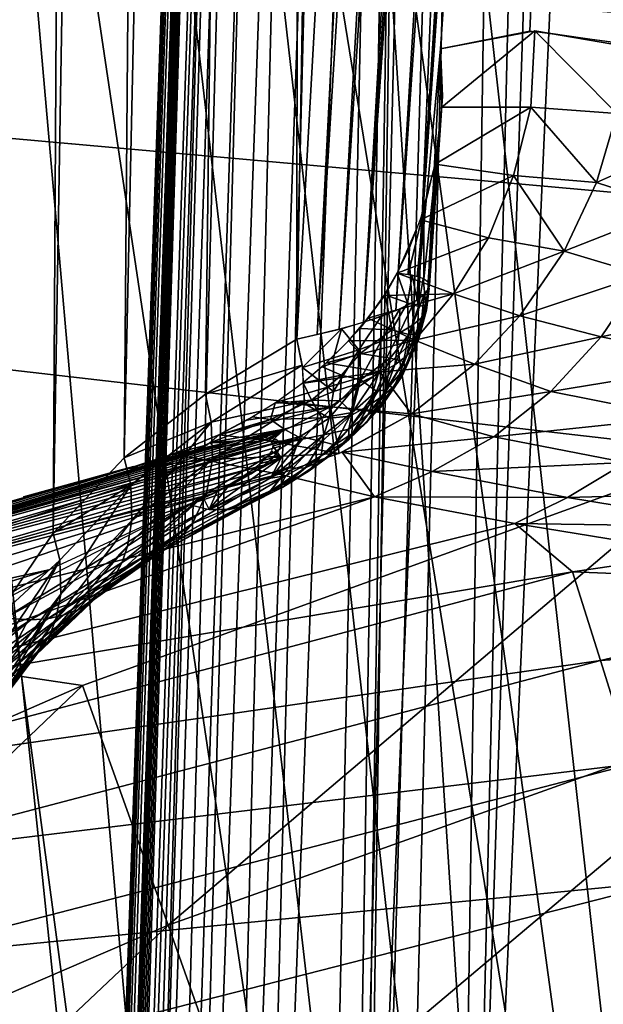
# Model space of a CAD drawing. Extents: x -183 to 182, y -530 to 0.
# Drawn here: x -54 to -46, y -140 to -127 of the extents above; entities that cross this region are included whole.
import ezdxf

# ---------------------------------------------------------------- set-up
doc = ezdxf.new("R2010")
doc.units = 0
doc.layers.get('0').update_dxf_attribs({"linetype": 'CONTINUOUS'})

msp = doc.modelspace()

# ---------------------------------------------------------------- linework, layer by layer
for points in [[(-51.022, -156.645, 51.807), (-71.995, 0.07, 19.45), (-64.765, 0.078, 15.123)], [(-54.918, -157.079, 53.641), (-71.995, 0.07, 19.45), (-51.022, -156.645, 51.807)], [(-47.046, -156.238, 50.097), (-64.765, 0.078, 15.123), (-57.217, 0.085, 11.386)], [(-51.022, -156.645, 51.807), (-64.765, 0.078, 15.123), (-47.046, -156.238, 50.097)], [(-38.846, -155.506, 47.069), (-57.217, 0.085, 11.386), (-49.401, 0.09, 8.261)], [(-42.986, -155.858, 48.516), (-57.217, 0.085, 11.386), (-38.846, -155.506, 47.069)], [(-47.046, -156.238, 50.097), (-57.217, 0.085, 11.386), (-42.986, -155.858, 48.516)], [(-34.669, -155.187, 45.774), (-49.401, 0.09, 8.261), (-41.385, 0.095, 5.738)], [(-38.846, -155.506, 47.069), (-49.401, 0.09, 8.261), (-34.669, -155.187, 45.774)], [(-55.881, -140.271, 292.019), (-53.696, -25.029, 293.284), (-55.75, -139.327, 291.717)], [(-55.881, -140.271, 292.019), (-54.267, -25.032, 295.452), (-53.696, -25.029, 293.284)], [(-55.75, -139.327, 291.717), (-53.696, -25.029, 293.284), (-55.392, -137.577, 290.918)], [(-55.392, -137.577, 290.918), (-53.696, -25.029, 293.284), (-54.893, -136.006, 289.909)], [(-54.893, -136.006, 289.909), (-52.819, -25.025, 291.146), (-54.251, -134.644, 288.771)], [(-54.893, -136.006, 289.909), (-53.696, -25.029, 293.284), (-52.819, -25.025, 291.146)], [(-54.251, -134.644, 288.771), (-52.819, -25.025, 291.146), (-53.454, -133.469, 287.554)], [(-53.454, -133.469, 287.554), (-51.636, -25.021, 289.099), (-52.518, -132.477, 286.327)], [(-53.454, -133.469, 287.554), (-52.819, -25.025, 291.146), (-51.636, -25.021, 289.099)], [(-52.518, -132.477, 286.327), (-50.165, -25.018, 287.208), (-51.448, -131.637, 285.13)], [(-52.518, -132.477, 286.327), (-51.636, -25.021, 289.099), (-50.165, -25.018, 287.208)], [(-51.448, -131.637, 285.13), (-50.165, -25.018, 287.208), (-50.242, -130.912, 283.983)], [(-50.242, -130.912, 283.983), (-48.441, -25.015, 285.528), (-47.266, -77.968, 283.188)], [(-50.242, -130.912, 283.983), (-50.165, -25.018, 287.208), (-48.441, -25.015, 285.528)], [(-53.581, -170.922, 146.247), (-49.959, -67.409, 146.187), (-53.577, -171.048, 145.771)], [(-53.578, -170.717, 146.744), (-49.959, -67.409, 146.187), (-53.581, -170.922, 146.247)], [(-53.558, -170.239, 147.572), (-49.959, -67.409, 146.187), (-53.578, -170.717, 146.744)], [(-53.577, -171.048, 145.771), (-49.959, -67.409, 146.187), (-53.566, -171.096, 145.314)], [(-53.566, -171.096, 145.314), (-49.959, -67.409, 146.187), (-53.559, -171.09, 145.094)], [(-53.559, -171.09, 145.094), (-49.959, -67.409, 146.187), (-53.55, -171.065, 144.878)], [(-53.515, -169.547, 148.515), (-49.959, -67.409, 146.187), (-53.558, -170.239, 147.572)], [(-53.55, -171.065, 144.878), (-49.959, -67.409, 146.187), (-53.492, -170.076, 144.338)], [(-53.211, -166.498, 151.853), (-49.959, -67.409, 146.187), (-53.515, -169.547, 148.515)], [(-53.492, -170.076, 144.338), (-49.959, -67.409, 146.187), (-53.424, -169.151, 143.68)], [(-53.424, -169.151, 143.68), (-49.959, -67.409, 146.187), (-53.34, -168.288, 142.902)], [(-53.34, -168.288, 142.902), (-49.959, -67.409, 146.187), (-53.237, -167.487, 142.007)], [(-53.237, -167.487, 142.007), (-49.959, -67.409, 146.187), (-53.213, -167.568, 141.717)], [(-53.213, -167.568, 141.717), (-49.959, -67.409, 146.187), (-53.185, -167.616, 141.424)], [(-53.211, -166.498, 151.853), (-49.865, -67.416, 150.393), (-49.959, -67.409, 146.187)], [(-52.603, -162.883, 155.675), (-49.865, -67.416, 150.393), (-53.211, -166.498, 151.853)], [(-53.185, -167.616, 141.424), (-49.959, -67.409, 146.187), (-53.155, -167.633, 141.13)], [(-53.155, -167.633, 141.13), (-49.959, -67.409, 146.187), (-53.121, -167.618, 140.833)], [(-53.121, -167.618, 140.833), (-49.959, -67.409, 146.187), (-53.087, -167.577, 140.557)], [(-53.087, -167.577, 140.557), (-49.959, -67.409, 146.187), (-53.051, -167.509, 140.276)], [(-53.051, -167.509, 140.276), (-49.705, -67.401, 141.987), (-52.968, -167.291, 139.699)], [(-53.051, -167.509, 140.276), (-49.959, -67.409, 146.187), (-49.705, -67.401, 141.987)], [(-52.968, -167.291, 139.699), (-49.705, -67.401, 141.987), (-52.866, -166.941, 139.066)], [(-52.866, -166.941, 139.066), (-49.705, -67.401, 141.987), (-52.731, -166.417, 138.308)], [(-52.731, -166.417, 138.308), (-49.705, -67.401, 141.987), (-52.335, -164.852, 136.424)], [(-52.603, -162.883, 155.675), (-49.424, -67.423, 154.577), (-49.865, -67.416, 150.393)], [(-51.946, -160.282, 158.626), (-49.424, -67.423, 154.577), (-52.603, -162.883, 155.675)], [(-52.335, -164.852, 136.424), (-49.105, -67.394, 137.823), (-51.46, -161.904, 133.112)], [(-52.335, -164.852, 136.424), (-49.705, -67.401, 141.987), (-49.105, -67.394, 137.823)], [(-51.946, -160.282, 158.626), (-48.638, -67.431, 158.709), (-49.424, -67.423, 154.577)], [(-50.947, -157.563, 162.146), (-48.638, -67.431, 158.709), (-51.946, -160.282, 158.626)], [(-51.46, -161.904, 133.112), (-48.162, -67.387, 133.725), (-50.072, -158.654, 129.011)], [(-51.46, -161.904, 133.112), (-49.105, -67.394, 137.823), (-48.162, -67.387, 133.725)], [(-50.947, -157.563, 162.146), (-47.513, -67.438, 162.76), (-48.638, -67.431, 158.709)], [(-49.651, -155.133, 165.783), (-47.513, -67.438, 162.76), (-50.947, -157.563, 162.146)], [(-50.072, -158.654, 129.011), (-48.162, -67.387, 133.725), (-49.686, -157.938, 128.025)], [(-49.686, -157.938, 128.025), (-48.162, -67.387, 133.725), (-49.545, -157.758, 127.672)], [(-49.651, -155.133, 165.783), (-46.058, -67.445, 166.702), (-47.513, -67.438, 162.76)], [(-48.086, -153.032, 169.368), (-46.058, -67.445, 166.702), (-49.651, -155.133, 165.783)], [(-49.545, -157.758, 127.672), (-48.162, -67.387, 133.725), (-49.484, -157.651, 127.522)], [(-49.484, -157.651, 127.522), (-46.885, -67.38, 129.721), (-49.069, -156.905, 126.556)], [(-49.484, -157.651, 127.522), (-48.162, -67.387, 133.725), (-46.885, -67.38, 129.721)], [(-49.069, -156.905, 126.556), (-46.885, -67.38, 129.721), (-48.217, -155.318, 124.729)], [(-48.217, -155.318, 124.729), (-45.281, -67.373, 125.839), (-46.192, -151.881, 120.981)], [(-48.217, -155.318, 124.729), (-46.885, -67.38, 129.721), (-45.281, -67.373, 125.839)], [(-48.086, -153.032, 169.368), (-44.282, -67.452, 170.506), (-46.058, -67.445, 166.702)], [(-46.118, -151.062, 173.104), (-44.282, -67.452, 170.506), (-48.086, -153.032, 169.368)], [(-47.266, -77.968, 283.188), (-49.974, -130.853, 283.729), (-50.242, -130.912, 283.983)], [(-47.266, -77.968, 283.188), (-46.926, -81.349, 282.822), (-49.974, -130.853, 283.729)], [(-48.664, -130.4, 281.453), (-45.057, -78.368, 279.809), (-48.352, -127.088, 280.942)], [(-45.383, -81.626, 280.357), (-45.057, -78.368, 279.809), (-48.664, -130.4, 281.453)], [(-45.057, -78.368, 279.809), (-47.175, -126.852, 274.18), (-48.352, -127.088, 280.942)], [(-45.057, -78.368, 279.809), (-46.025, -127.009, 267.411), (-47.175, -126.852, 274.18)], [(-46.926, -81.349, 282.822), (-46.536, -81.215, 282.451), (-49.684, -130.782, 283.407)], [(-49.684, -130.782, 283.407), (-46.536, -81.215, 282.451), (-49.367, -130.692, 282.99)], [(-46.22, -81.171, 282.083), (-45.936, -81.113, 281.679), (-49.367, -130.692, 282.99)], [(-49.367, -130.692, 282.99), (-45.936, -81.113, 281.679), (-48.941, -130.54, 282.229)], [(-46.536, -81.215, 282.451), (-46.22, -81.171, 282.083), (-49.367, -130.692, 282.99)], [(-45.936, -81.113, 281.679), (-45.626, -81.653, 281.05), (-48.941, -130.54, 282.229)], [(-49.974, -130.853, 283.729), (-46.926, -81.349, 282.822), (-49.684, -130.782, 283.407)], [(-48.941, -130.54, 282.229), (-45.626, -81.653, 281.05), (-48.664, -130.4, 281.453)], [(-45.626, -81.653, 281.05), (-45.383, -81.626, 280.357), (-48.664, -130.4, 281.453)], [(-39.711, -164.506, 62.991), (-47.654, -83.346, 43.974), (-49.763, -83.54, 44.961)], [(-44.849, -83.344, 42.822), (-47.654, -83.346, 43.974), (-35.893, -164.133, 61.618)], [(-47.654, -83.346, 43.974), (-39.711, -164.506, 62.991), (-35.893, -164.133, 61.618)], [(-43.425, -164.909, 64.473), (-52.522, -83.544, 46.271), (-54.544, -83.753, 47.356)], [(-49.763, -83.54, 44.961), (-52.522, -83.544, 46.271), (-39.711, -164.506, 62.991)], [(-52.522, -83.544, 46.271), (-43.425, -164.909, 64.473), (-39.711, -164.506, 62.991)], [(-56.546, -83.977, 48.493), (-43.425, -164.909, 64.473), (-54.544, -83.753, 47.356)], [(-50.704, -165.818, 67.815), (-59.213, -83.986, 50.021), (-61.147, -84.227, 51.264)], [(-56.546, -83.977, 48.493), (-59.213, -83.986, 50.021), (-47.096, -165.347, 66.085)], [(-59.213, -83.986, 50.021), (-50.704, -165.818, 67.815), (-47.096, -165.347, 66.085)], [(-43.425, -164.909, 64.473), (-56.546, -83.977, 48.493), (-47.096, -165.347, 66.085)], [(-61.147, -84.227, 51.264), (-63.744, -84.237, 52.944), (-50.704, -165.818, 67.815)], [(-63.744, -84.237, 52.944), (-54.269, -166.323, 69.673), (-50.704, -165.818, 67.815)], [(-53.066, -135.477, 319.491), (-173.946, -117.508, 318.96), (-61.265, -139.065, 319.597)], [(-44.598, -132.401, 319.4), (-173.946, -117.508, 318.96), (-53.066, -135.477, 319.491)], [(-35.961, -129.883, 319.326), (-173.946, -117.508, 318.96), (-44.598, -132.401, 319.4)], [(-27.244, -127.941, 319.268), (-173.946, -117.508, 318.96), (-35.961, -129.883, 319.326)], [(-18.384, -126.554, 319.227), (-173.946, -117.508, 318.96), (-27.244, -127.941, 319.268)], [(-47.108, -126.85, 273.792), (-48.334, -127.853, 280.241), (-48.352, -127.088, 280.942)], [(-47.108, -126.85, 273.792), (-47.161, -127.853, 273.277), (-48.334, -127.853, 280.241)], [(-47.161, -127.853, 273.277), (-47.108, -126.85, 273.792), (-46.028, -127.94, 266.722)], [(-45.901, -127.056, 266.695), (-47.108, -126.85, 273.792), (-46.025, -127.009, 267.411)], [(-46.028, -127.94, 266.722), (-47.108, -126.85, 273.792), (-45.901, -127.056, 266.695)], [(-48.664, -130.4, 281.453), (-48.352, -127.088, 280.942), (-48.519, -130.278, 280.668)], [(-48.519, -130.278, 280.668), (-48.352, -127.088, 280.942), (-48.326, -127.711, 280.373)], [(-48.519, -130.278, 280.668), (-48.326, -127.711, 280.373), (-48.495, -130.202, 280.088)], [(-48.495, -130.202, 280.088), (-48.326, -127.711, 280.373), (-48.395, -128.479, 279.655)], [(-47.161, -127.853, 273.277), (-47.39, -128.756, 272.953), (-48.42, -128.604, 279.535)], [(-48.334, -127.853, 280.241), (-47.161, -127.853, 273.277), (-48.42, -128.604, 279.535)], [(-47.39, -128.756, 272.953), (-47.161, -127.853, 273.277), (-46.296, -128.849, 266.726)], [(-46.296, -128.849, 266.726), (-47.161, -127.853, 273.277), (-46.028, -127.94, 266.722)], [(-46.028, -127.94, 266.722), (-44.99, -128.267, 262.501), (-46.296, -128.849, 266.726)], [(-46.296, -128.849, 266.726), (-44.99, -128.267, 262.501), (-45.266, -129.182, 262.478)], [(-48.57, -130.116, 279.286), (-48.395, -128.479, 279.655), (-48.569, -129.207, 278.956)], [(-48.515, -130.157, 279.694), (-48.395, -128.479, 279.655), (-48.57, -130.116, 279.286)], [(-48.495, -130.202, 280.088), (-48.395, -128.479, 279.655), (-48.515, -130.157, 279.694)], [(-48.42, -128.604, 279.535), (-47.39, -128.756, 272.953), (-48.615, -129.34, 278.827)], [(-47.39, -128.756, 272.953), (-47.72, -129.575, 272.557), (-48.615, -129.34, 278.827)], [(-47.72, -129.575, 272.557), (-47.39, -128.756, 272.953), (-46.721, -129.751, 266.702)], [(-46.721, -129.751, 266.702), (-47.39, -128.756, 272.953), (-46.296, -128.849, 266.726)], [(-46.296, -128.849, 266.726), (-45.266, -129.182, 262.478), (-46.721, -129.751, 266.702)], [(-48.775, -130.06, 278.503), (-48.569, -129.207, 278.956), (-48.759, -129.706, 278.467)], [(-48.657, -130.084, 278.888), (-48.569, -129.207, 278.956), (-48.775, -130.06, 278.503)], [(-48.57, -130.116, 279.286), (-48.569, -129.207, 278.956), (-48.657, -130.084, 278.888)], [(-46.721, -129.751, 266.702), (-45.266, -129.182, 262.478), (-45.682, -130.066, 262.409)], [(-48.615, -129.34, 278.827), (-47.72, -129.575, 272.557), (-48.922, -130.043, 278.133)], [(-47.72, -129.575, 272.557), (-48.179, -130.313, 272.302), (-48.922, -130.043, 278.133)], [(-48.179, -130.313, 272.302), (-47.72, -129.575, 272.557), (-46.721, -129.751, 266.702)], [(-48.775, -130.06, 278.503), (-48.759, -129.706, 278.467), (-48.922, -130.043, 278.133)], [(-48.179, -130.313, 272.302), (-46.721, -129.751, 266.702), (-47.305, -130.603, 266.648)], [(-46.721, -129.751, 266.702), (-45.682, -130.066, 262.409), (-47.305, -130.603, 266.648)], [(-48.179, -130.313, 272.302), (-49.094, -130.335, 277.872), (-48.922, -130.043, 278.133)], [(-48.784, -130.433, 278.65), (-48.922, -130.043, 278.133), (-49.081, -130.33, 277.874)], [(-48.784, -130.433, 278.65), (-48.726, -130.068, 278.649), (-48.922, -130.043, 278.133)], [(-48.641, -130.481, 279.21), (-48.726, -130.068, 278.649), (-48.784, -130.433, 278.65)], [(-48.641, -130.481, 279.21), (-48.581, -130.111, 279.223), (-48.726, -130.068, 278.649)], [(-48.581, -130.111, 279.223), (-48.641, -130.481, 279.21), (-48.542, -130.462, 279.813)], [(-48.581, -130.111, 279.223), (-48.542, -130.462, 279.813), (-48.506, -130.17, 279.813)], [(-47.305, -130.603, 266.648), (-45.682, -130.066, 262.409), (-46.232, -130.883, 262.296)], [(-44.035, -130.409, 258.033), (-46.232, -130.883, 262.296), (-45.682, -130.066, 262.409)], [(-48.501, -130.241, 280.398), (-48.595, -130.626, 280.948), (-48.564, -130.324, 280.974)], [(-48.501, -130.241, 280.398), (-48.535, -130.532, 280.381), (-48.595, -130.626, 280.948)], [(-48.506, -130.17, 279.813), (-48.542, -130.462, 279.813), (-48.535, -130.532, 280.381)], [(-48.506, -130.17, 279.813), (-48.535, -130.532, 280.381), (-48.501, -130.241, 280.398)], [(-49.081, -130.33, 277.874), (-49.415, -130.771, 277.573), (-48.993, -130.791, 278.399)], [(-49.081, -130.33, 277.874), (-49.308, -130.635, 277.657), (-49.415, -130.771, 277.573)], [(-48.179, -130.313, 272.302), (-49.308, -130.635, 277.657), (-49.094, -130.335, 277.872)], [(-48.179, -130.313, 272.302), (-48.691, -130.926, 272.062), (-49.308, -130.635, 277.657)], [(-49.081, -130.33, 277.874), (-48.993, -130.791, 278.399), (-48.784, -130.433, 278.65)], [(-48.564, -130.324, 280.974), (-48.718, -130.727, 281.499), (-48.692, -130.415, 281.538)], [(-48.564, -130.324, 280.974), (-48.595, -130.626, 280.948), (-48.718, -130.727, 281.499)], [(-48.691, -130.926, 272.062), (-48.179, -130.313, 272.302), (-47.305, -130.603, 266.648)], [(-48.886, -130.514, 282.09), (-49.135, -130.943, 282.532), (-49.134, -130.613, 282.604)], [(-48.886, -130.514, 282.09), (-48.897, -130.832, 282.026), (-49.135, -130.943, 282.532)], [(-48.77, -130.849, 279.164), (-48.784, -130.433, 278.65), (-48.993, -130.791, 278.399)], [(-48.692, -130.415, 281.538), (-48.897, -130.832, 282.026), (-48.886, -130.514, 282.09)], [(-48.692, -130.415, 281.538), (-48.718, -130.727, 281.499), (-48.897, -130.832, 282.026)], [(-48.784, -130.433, 278.65), (-48.77, -130.849, 279.164), (-48.641, -130.481, 279.21)], [(-48.656, -130.841, 279.735), (-48.641, -130.481, 279.21), (-48.77, -130.849, 279.164)], [(-48.688, -131.021, 280.797), (-48.535, -130.532, 280.381), (-48.641, -130.919, 280.26)], [(-48.535, -130.532, 280.381), (-48.688, -131.021, 280.797), (-48.595, -130.626, 280.948)], [(-48.641, -130.481, 279.21), (-48.656, -130.841, 279.735), (-48.542, -130.462, 279.813)], [(-48.641, -130.919, 280.26), (-48.542, -130.462, 279.813), (-48.656, -130.841, 279.735)], [(-48.542, -130.462, 279.813), (-48.641, -130.919, 280.26), (-48.535, -130.532, 280.381)], [(-46.232, -130.883, 262.296), (-44.035, -130.409, 258.033), (-44.561, -131.221, 257.867)], [(-49.134, -130.613, 282.604), (-49.427, -131.052, 283.012), (-49.655, -130.776, 283.386)], [(-48.691, -130.926, 272.062), (-49.564, -130.936, 277.486), (-49.308, -130.635, 277.657)], [(-49.134, -130.613, 282.604), (-49.135, -130.943, 282.532), (-49.427, -131.052, 283.012)], [(-48.793, -131.131, 281.324), (-48.595, -130.626, 280.948), (-48.688, -131.021, 280.797)], [(-48.595, -130.626, 280.948), (-48.793, -131.131, 281.324), (-48.718, -130.727, 281.499)], [(-48.691, -130.926, 272.062), (-47.305, -130.603, 266.648), (-47.902, -131.243, 266.579)], [(-46.232, -130.883, 262.296), (-47.902, -131.243, 266.579), (-47.305, -130.603, 266.648)], [(-49.655, -130.776, 283.386), (-50.168, -131.286, 283.866), (-50.242, -130.912, 283.983)], [(-49.655, -130.776, 283.386), (-49.76, -131.159, 283.444), (-50.168, -131.286, 283.866)], [(-49.655, -130.776, 283.386), (-49.427, -131.052, 283.012), (-49.76, -131.159, 283.444)], [(-49.415, -130.771, 277.573), (-49.564, -130.936, 277.486), (-49.408, -131.1, 277.899)], [(-49.415, -130.771, 277.573), (-49.408, -131.1, 277.899), (-48.993, -130.791, 278.399)], [(-49.012, -131.164, 278.878), (-48.993, -130.791, 278.399), (-49.408, -131.1, 277.899)], [(-48.993, -130.791, 278.399), (-49.012, -131.164, 278.878), (-48.77, -130.849, 279.164)], [(-48.954, -131.25, 281.831), (-48.718, -130.727, 281.499), (-48.793, -131.131, 281.324)], [(-48.718, -130.727, 281.499), (-48.954, -131.25, 281.831), (-48.897, -130.832, 282.026)], [(-50.172, -131.255, 283.878), (-51.448, -131.637, 285.13), (-50.242, -130.912, 283.983)], [(-49.17, -131.373, 282.322), (-48.897, -130.832, 282.026), (-48.954, -131.25, 281.831)], [(-48.897, -130.832, 282.026), (-49.17, -131.373, 282.322), (-49.135, -130.943, 282.532)], [(-48.838, -131.208, 279.661), (-48.77, -130.849, 279.164), (-49.012, -131.164, 278.878)], [(-48.858, -131.399, 280.639), (-48.641, -130.919, 280.26), (-48.818, -131.288, 280.14)], [(-48.641, -130.919, 280.26), (-48.858, -131.399, 280.639), (-48.688, -131.021, 280.797)], [(-48.77, -130.849, 279.164), (-48.838, -131.208, 279.661), (-48.656, -130.841, 279.735)], [(-48.818, -131.288, 280.14), (-48.656, -130.841, 279.735), (-48.838, -131.208, 279.661)], [(-48.656, -130.841, 279.735), (-48.818, -131.288, 280.14), (-48.641, -130.919, 280.26)], [(-46.897, -131.603, 262.14), (-47.902, -131.243, 266.579), (-46.232, -130.883, 262.296)], [(-44.561, -131.221, 257.867), (-46.897, -131.603, 262.14), (-46.232, -130.883, 262.296)], [(-49.408, -131.1, 277.899), (-49.564, -130.936, 277.486), (-49.91, -131.277, 277.342)], [(-48.691, -130.926, 272.062), (-49.149, -131.345, 271.937), (-49.855, -131.225, 277.362)], [(-48.691, -130.926, 272.062), (-49.855, -131.225, 277.362), (-49.564, -130.936, 277.486)], [(-49.761, -131.6, 283.248), (-49.427, -131.052, 283.012), (-49.441, -131.499, 282.794)], [(-49.427, -131.052, 283.012), (-49.761, -131.6, 283.248), (-49.76, -131.159, 283.444)], [(-49.441, -131.499, 282.794), (-49.135, -130.943, 282.532), (-49.17, -131.373, 282.322)], [(-49.135, -130.943, 282.532), (-49.441, -131.499, 282.794), (-49.427, -131.052, 283.012)], [(-49.149, -131.345, 271.937), (-48.691, -130.926, 272.062), (-47.902, -131.243, 266.579)], [(-48.952, -131.521, 281.129), (-48.688, -131.021, 280.797), (-48.858, -131.399, 280.639)], [(-48.688, -131.021, 280.797), (-48.952, -131.521, 281.129), (-48.793, -131.131, 281.324)], [(-50.168, -131.286, 283.866), (-49.76, -131.159, 283.444), (-49.761, -131.6, 283.248)], [(-49.408, -131.1, 277.899), (-49.91, -131.277, 277.342), (-49.656, -131.385, 277.871)], [(-49.656, -131.385, 277.871), (-49.406, -131.449, 278.454), (-49.408, -131.1, 277.899)], [(-49.408, -131.1, 277.899), (-49.406, -131.449, 278.454), (-49.012, -131.164, 278.878)], [(-49.193, -131.597, 279.353), (-49.012, -131.164, 278.878), (-49.406, -131.449, 278.454)], [(-49.066, -131.58, 279.786), (-49.012, -131.164, 278.878), (-49.193, -131.597, 279.353)], [(-49.097, -131.651, 281.604), (-48.793, -131.131, 281.324), (-48.952, -131.521, 281.129)], [(-48.793, -131.131, 281.324), (-49.097, -131.651, 281.604), (-48.954, -131.25, 281.831)], [(-49.012, -131.164, 278.878), (-49.066, -131.58, 279.786), (-48.838, -131.208, 279.661)], [(-50.172, -131.255, 283.878), (-51.374, -132.005, 284.998), (-51.448, -131.637, 285.13)], [(-50.141, -131.734, 283.658), (-51.374, -132.005, 284.998), (-50.172, -131.255, 283.878)], [(-49.855, -131.225, 277.362), (-49.149, -131.345, 271.937), (-50.178, -131.498, 277.283)], [(-50.168, -131.286, 283.866), (-49.761, -131.6, 283.248), (-50.143, -131.762, 283.642)], [(-49.656, -131.385, 277.871), (-49.91, -131.277, 277.342), (-50.159, -131.488, 277.284)], [(-49.294, -131.788, 282.067), (-48.954, -131.25, 281.831), (-49.097, -131.651, 281.604)], [(-48.954, -131.25, 281.831), (-49.294, -131.788, 282.067), (-49.17, -131.373, 282.322)], [(-48.731, -131.895, 266.471), (-49.149, -131.345, 271.937), (-47.902, -131.243, 266.579)], [(-49.138, -131.808, 280.705), (-48.818, -131.288, 280.14), (-49.066, -131.58, 279.786)], [(-48.818, -131.288, 280.14), (-49.138, -131.808, 280.705), (-48.858, -131.399, 280.639)], [(-48.838, -131.208, 279.661), (-49.066, -131.58, 279.786), (-48.818, -131.288, 280.14)], [(-46.897, -131.603, 262.14), (-48.731, -131.895, 266.471), (-47.902, -131.243, 266.579)], [(-46.897, -131.603, 262.14), (-44.561, -131.221, 257.867), (-45.195, -131.939, 257.646)], [(-49.149, -131.345, 271.937), (-49.799, -131.805, 271.884), (-50.524, -131.748, 277.248)], [(-50.178, -131.498, 277.283), (-49.149, -131.345, 271.937), (-50.524, -131.748, 277.248)], [(-50.159, -131.488, 277.284), (-50.052, -131.717, 277.847), (-49.656, -131.385, 277.871)], [(-49.676, -131.725, 278.529), (-49.656, -131.385, 277.871), (-50.052, -131.717, 277.847)], [(-49.799, -131.805, 271.884), (-49.149, -131.345, 271.937), (-48.731, -131.895, 266.471)], [(-49.656, -131.385, 277.871), (-49.676, -131.725, 278.529), (-49.406, -131.449, 278.454)], [(-49.544, -131.928, 282.516), (-49.17, -131.373, 282.322), (-49.294, -131.788, 282.067)], [(-49.17, -131.373, 282.322), (-49.544, -131.928, 282.516), (-49.441, -131.499, 282.794)], [(-48.858, -131.399, 280.639), (-49.138, -131.808, 280.705), (-48.952, -131.521, 281.129)], [(-50.159, -131.488, 277.284), (-50.529, -131.755, 277.246), (-50.052, -131.717, 277.847)], [(-49.817, -131.954, 283.022), (-49.441, -131.499, 282.794), (-49.544, -131.928, 282.516)], [(-49.441, -131.499, 282.794), (-49.817, -131.954, 283.022), (-49.761, -131.6, 283.248)], [(-49.516, -131.878, 279.33), (-49.406, -131.449, 278.454), (-49.676, -131.725, 278.529)], [(-49.406, -131.449, 278.454), (-49.516, -131.878, 279.33), (-49.193, -131.597, 279.353)], [(-49.326, -132.01, 281.355), (-48.952, -131.521, 281.129), (-49.138, -131.808, 280.705)], [(-48.952, -131.521, 281.129), (-49.326, -132.01, 281.355), (-49.097, -131.651, 281.604)], [(-51.448, -131.637, 285.13), (-51.374, -132.005, 284.998), (-52.518, -132.477, 286.327)], [(-50.143, -131.762, 283.642), (-49.761, -131.6, 283.248), (-49.817, -131.954, 283.022)], [(-49.56, -132.097, 280.057), (-49.193, -131.597, 279.353), (-49.516, -131.878, 279.33)], [(-49.193, -131.597, 279.353), (-49.56, -132.097, 280.057), (-49.305, -131.907, 280.152)], [(-49.509, -132.156, 281.78), (-49.097, -131.651, 281.604), (-49.326, -132.01, 281.355)], [(-49.097, -131.651, 281.604), (-49.509, -132.156, 281.78), (-49.294, -131.788, 282.067)], [(-49.066, -131.58, 279.786), (-49.305, -131.907, 280.152), (-49.138, -131.808, 280.705)], [(-49.305, -131.907, 280.152), (-49.066, -131.58, 279.786), (-49.193, -131.597, 279.353)], [(-47.65, -132.199, 261.949), (-48.731, -131.895, 266.471), (-46.897, -131.603, 262.14)], [(-45.195, -131.939, 257.646), (-47.65, -132.199, 261.949), (-46.897, -131.603, 262.14)], [(-50.141, -131.734, 283.658), (-51.356, -132.491, 284.749), (-51.374, -132.005, 284.998)], [(-50.198, -132.197, 283.349), (-51.356, -132.491, 284.749), (-50.141, -131.734, 283.658)], [(-49.799, -131.805, 271.884), (-50.664, -132.242, 271.878), (-51.272, -132.173, 277.29)], [(-50.901, -131.98, 277.253), (-49.799, -131.805, 271.884), (-51.272, -132.173, 277.29)], [(-50.524, -131.748, 277.248), (-49.799, -131.805, 271.884), (-50.901, -131.98, 277.253)], [(-50.529, -131.755, 277.246), (-50.826, -131.938, 277.247), (-50.592, -131.971, 277.658)], [(-50.664, -132.242, 271.878), (-49.799, -131.805, 271.884), (-49.686, -132.419, 266.334)], [(-50.052, -131.717, 277.847), (-50.592, -131.971, 277.658), (-49.913, -131.949, 278.728)], [(-50.529, -131.755, 277.246), (-50.592, -131.971, 277.658), (-50.052, -131.717, 277.847)], [(-50.143, -131.762, 283.642), (-49.817, -131.954, 283.022), (-50.198, -132.195, 283.349)], [(-50.052, -131.717, 277.847), (-49.913, -131.949, 278.728), (-49.676, -131.725, 278.529)], [(-49.676, -131.725, 278.529), (-49.913, -131.949, 278.728), (-49.516, -131.878, 279.33)], [(-49.686, -132.419, 266.334), (-49.799, -131.805, 271.884), (-48.731, -131.895, 266.471)], [(-49.741, -132.307, 282.191), (-49.294, -131.788, 282.067), (-49.509, -132.156, 281.78)], [(-49.294, -131.788, 282.067), (-49.741, -132.307, 282.191), (-49.544, -131.928, 282.516)], [(-49.138, -131.808, 280.705), (-49.562, -132.238, 280.918), (-49.326, -132.01, 281.355)], [(-49.562, -132.238, 280.918), (-49.138, -131.808, 280.705), (-49.305, -131.907, 280.152)], [(-50.592, -131.971, 277.658), (-50.826, -131.938, 277.247), (-51.272, -132.173, 277.29)], [(-50.592, -131.971, 277.658), (-50.409, -132.1, 278.47), (-49.913, -131.949, 278.728)], [(-50.167, -132.232, 279.381), (-49.913, -131.949, 278.728), (-50.409, -132.1, 278.47)], [(-50.198, -132.195, 283.349), (-49.817, -131.954, 283.022), (-49.915, -132.263, 282.769)], [(-49.89, -132.171, 279.562), (-49.913, -131.949, 278.728), (-50.167, -132.232, 279.381)], [(-49.915, -132.263, 282.769), (-49.544, -131.928, 282.516), (-49.741, -132.307, 282.191)], [(-49.544, -131.928, 282.516), (-49.915, -132.263, 282.769), (-49.817, -131.954, 283.022)], [(-49.89, -132.171, 279.562), (-49.516, -131.878, 279.33), (-49.913, -131.949, 278.728)], [(-49.516, -131.878, 279.33), (-49.89, -132.171, 279.562), (-49.56, -132.097, 280.057)], [(-47.65, -132.199, 261.949), (-49.645, -132.402, 266.34), (-48.731, -131.895, 266.471)], [(-49.562, -132.238, 280.918), (-49.305, -131.907, 280.152), (-49.56, -132.097, 280.057)], [(-47.65, -132.199, 261.949), (-45.195, -131.939, 257.646), (-45.911, -132.536, 257.379)], [(-52.518, -132.477, 286.327), (-51.374, -132.005, 284.998), (-52.43, -132.838, 286.154)], [(-51.374, -132.005, 284.998), (-52.418, -133.302, 285.895), (-52.43, -132.838, 286.154)], [(-52.418, -133.302, 285.895), (-51.374, -132.005, 284.998), (-51.356, -132.491, 284.749)], [(-50.592, -131.971, 277.658), (-51.272, -132.173, 277.29), (-51.39, -132.278, 277.539)], [(-50.409, -132.1, 278.47), (-50.592, -131.971, 277.658), (-51.39, -132.278, 277.539)], [(-49.834, -132.466, 281.754), (-49.326, -132.01, 281.355), (-49.562, -132.238, 280.918)], [(-49.326, -132.01, 281.355), (-49.834, -132.466, 281.754), (-49.509, -132.156, 281.78)], [(-50.706, -132.212, 278.569), (-58.557, -134.495, 281.981), (-50.597, -132.216, 278.758)], [(-50.843, -132.222, 278.395), (-58.557, -134.495, 281.981), (-50.706, -132.212, 278.569)], [(-50.597, -132.216, 278.758), (-58.557, -134.495, 281.981), (-50.517, -132.235, 278.962)], [(-51.005, -132.245, 278.239), (-58.557, -134.495, 281.981), (-50.843, -132.222, 278.395)], [(-51.272, -132.173, 277.29), (-50.664, -132.242, 271.878), (-51.881, -132.43, 277.416)], [(-51.881, -132.43, 277.416), (-51.426, -132.304, 277.613), (-51.272, -132.173, 277.29)], [(-50.198, -132.197, 283.349), (-51.432, -132.948, 284.413), (-51.356, -132.491, 284.749)], [(-50.348, -132.601, 282.965), (-51.432, -132.948, 284.413), (-50.198, -132.197, 283.349)], [(-51.39, -132.278, 277.539), (-51.028, -132.25, 278.272), (-50.409, -132.1, 278.47)], [(-50.409, -132.1, 278.47), (-51.028, -132.25, 278.272), (-50.933, -132.236, 278.366)], [(-50.409, -132.1, 278.47), (-50.933, -132.236, 278.366), (-50.848, -132.227, 278.467)], [(-50.409, -132.1, 278.47), (-50.848, -132.227, 278.467), (-50.773, -132.224, 278.575)], [(-50.409, -132.1, 278.47), (-50.773, -132.224, 278.575), (-50.707, -132.226, 278.691)], [(-50.409, -132.1, 278.47), (-50.707, -132.226, 278.691), (-50.654, -132.234, 278.812)], [(-50.409, -132.1, 278.47), (-50.654, -132.234, 278.812), (-50.612, -132.248, 278.938)], [(-50.409, -132.1, 278.47), (-50.612, -132.248, 278.938), (-50.582, -132.267, 279.069)], [(-50.59, -132.744, 280.769), (-49.89, -132.171, 279.562), (-50.167, -132.232, 279.381)], [(-49.89, -132.171, 279.562), (-50.59, -132.744, 280.769), (-50.389, -132.712, 280.898)], [(-50.409, -132.1, 278.47), (-50.582, -132.267, 279.069), (-50.167, -132.232, 279.381)], [(-49.89, -132.171, 279.562), (-50.389, -132.712, 280.898), (-49.924, -132.451, 280.687)], [(-49.915, -132.263, 282.769), (-50.354, -132.613, 282.951), (-50.198, -132.195, 283.349)], [(-49.924, -132.451, 280.687), (-49.56, -132.097, 280.057), (-49.89, -132.171, 279.562)], [(-49.56, -132.097, 280.057), (-49.924, -132.451, 280.687), (-49.562, -132.238, 280.918)], [(-49.509, -132.156, 281.78), (-49.834, -132.466, 281.754), (-49.741, -132.307, 282.191)], [(-48.461, -132.658, 261.732), (-49.645, -132.402, 266.34), (-47.65, -132.199, 261.949)], [(-45.911, -132.536, 257.379), (-48.461, -132.658, 261.732), (-47.65, -132.199, 261.949)], [(-50.517, -132.235, 278.962), (-58.557, -134.495, 281.981), (-50.471, -132.271, 279.179)], [(-51.189, -132.281, 278.101), (-58.557, -134.495, 281.981), (-51.005, -132.245, 278.239)], [(-50.471, -132.271, 279.179), (-58.557, -134.495, 281.981), (-58.288, -134.557, 282.57)], [(-51.391, -132.327, 277.983), (-58.557, -134.495, 281.981), (-51.189, -132.281, 278.101)], [(-51.582, -132.375, 277.897), (-58.557, -134.495, 281.981), (-51.391, -132.327, 277.983)], [(-50.471, -132.271, 279.179), (-58.288, -134.557, 282.57), (-50.46, -132.323, 279.408)], [(-50.46, -132.323, 279.408), (-58.288, -134.557, 282.57), (-50.489, -132.392, 279.647)], [(-50.664, -132.242, 271.878), (-51.465, -132.504, 271.925), (-51.881, -132.43, 277.416)], [(-51.881, -132.43, 277.416), (-51.593, -132.378, 277.93), (-51.426, -132.304, 277.613)], [(-51.439, -132.337, 277.838), (-51.61, -132.383, 277.886), (-51.825, -132.44, 277.964)], [(-51.349, -132.316, 278.043), (-51.39, -132.278, 277.539), (-51.593, -132.378, 277.93)], [(-51.465, -132.504, 271.925), (-50.664, -132.242, 271.878), (-49.686, -132.419, 266.334)], [(-51.39, -132.278, 277.539), (-51.133, -132.269, 278.184), (-51.028, -132.25, 278.272)], [(-51.39, -132.278, 277.539), (-51.349, -132.316, 278.043), (-51.133, -132.269, 278.184)], [(-50.167, -132.232, 279.381), (-50.449, -132.477, 280.001), (-50.59, -132.744, 280.769)], [(-50.167, -132.232, 279.381), (-50.582, -132.267, 279.069), (-50.565, -132.29, 279.195)], [(-50.449, -132.477, 280.001), (-50.559, -132.318, 279.323), (-50.579, -132.388, 279.587)], [(-50.167, -132.232, 279.381), (-50.565, -132.29, 279.195), (-50.559, -132.318, 279.323)], [(-50.167, -132.232, 279.381), (-50.559, -132.318, 279.323), (-50.449, -132.477, 280.001)], [(-50.131, -132.607, 282.411), (-50.354, -132.613, 282.951), (-49.915, -132.263, 282.769)], [(-49.741, -132.307, 282.191), (-50.131, -132.607, 282.411), (-49.915, -132.263, 282.769)], [(-50.131, -132.607, 282.411), (-49.741, -132.307, 282.191), (-49.834, -132.466, 281.754)], [(-50.082, -132.649, 281.51), (-49.562, -132.238, 280.918), (-49.924, -132.451, 280.687)], [(-49.562, -132.238, 280.918), (-50.082, -132.649, 281.51), (-49.834, -132.466, 281.754)], [(-50.489, -132.392, 279.647), (-58.288, -134.557, 282.57), (-50.56, -132.476, 279.894)], [(-50.56, -132.476, 279.894), (-58.288, -134.557, 282.57), (-50.677, -132.574, 280.149)], [(-52.518, -132.477, 286.327), (-52.43, -132.838, 286.154), (-53.454, -133.469, 287.554)], [(-51.939, -138.635, 319.322), (-44.598, -132.401, 319.4), (-53.066, -135.477, 319.491)], [(-51.881, -132.43, 277.416), (-51.465, -132.504, 271.925), (-52.467, -132.615, 277.62)], [(-52.017, -132.492, 277.739), (-51.881, -132.43, 277.416), (-52.467, -132.615, 277.62)], [(-51.591, -132.378, 277.931), (-52.322, -132.574, 277.972), (-52.272, -132.561, 278.012)], [(-52.017, -132.492, 277.739), (-52.322, -132.574, 277.972), (-51.591, -132.378, 277.931)], [(-51.591, -132.378, 277.931), (-52.272, -132.561, 278.012), (-52.218, -132.546, 278.075)], [(-51.591, -132.378, 277.931), (-52.218, -132.546, 278.075), (-52.177, -132.535, 278.156)], [(-51.881, -132.43, 277.416), (-52.017, -132.492, 277.739), (-51.593, -132.378, 277.93)], [(-43.648, -135.67, 319.232), (-44.598, -132.401, 319.4), (-51.939, -138.635, 319.322)], [(-51.465, -132.504, 271.925), (-49.686, -132.419, 266.334), (-50.482, -132.69, 266.21)], [(-50.449, -132.477, 280.001), (-51.12, -132.824, 280.699), (-51.397, -133.158, 281.491)], [(-51.397, -133.158, 281.491), (-50.59, -132.744, 280.769), (-50.449, -132.477, 280.001)], [(-50.449, -132.477, 280.001), (-50.969, -132.733, 280.503), (-51.12, -132.824, 280.699)], [(-50.449, -132.477, 280.001), (-50.833, -132.64, 280.289), (-50.969, -132.733, 280.503)], [(-50.449, -132.477, 280.001), (-50.724, -132.552, 280.071), (-50.833, -132.64, 280.289)], [(-50.449, -132.477, 280.001), (-50.634, -132.464, 279.828), (-50.724, -132.552, 280.071)], [(-50.449, -132.477, 280.001), (-50.579, -132.388, 279.587), (-50.634, -132.464, 279.828)], [(-49.645, -132.402, 266.34), (-49.221, -132.99, 261.267), (-50.482, -132.69, 266.21)], [(-49.924, -132.451, 280.687), (-50.389, -132.712, 280.898), (-50.469, -132.852, 281.465)], [(-49.924, -132.451, 280.687), (-50.469, -132.852, 281.465), (-50.082, -132.649, 281.51)], [(-50.429, -132.863, 282.015), (-49.834, -132.466, 281.754), (-50.082, -132.649, 281.51)], [(-49.834, -132.466, 281.754), (-50.429, -132.863, 282.015), (-50.131, -132.607, 282.411)], [(-48.461, -132.658, 261.732), (-49.221, -132.99, 261.267), (-49.645, -132.402, 266.34)], [(-50.677, -132.574, 280.149), (-58.288, -134.557, 282.57), (-58, -134.682, 283.158)], [(-50.677, -132.574, 280.149), (-58, -134.682, 283.158), (-50.844, -132.686, 280.41)], [(-57.622, -134.2, 273.07), (-51.465, -132.504, 271.925), (-57.502, -134.498, 267.916)], [(-57.622, -134.2, 273.07), (-52.467, -132.615, 277.62), (-51.465, -132.504, 271.925)], [(-57.502, -134.498, 267.916), (-51.465, -132.504, 271.925), (-50.482, -132.69, 266.21)], [(-53.844, -132.992, 278.805), (-52.396, -132.592, 278.216), (-53.653, -132.94, 278.723)], [(-53.774, -132.973, 278.782), (-52.396, -132.592, 278.216), (-53.844, -132.992, 278.805)], [(-53.774, -132.973, 278.782), (-52.557, -132.636, 278.294), (-52.396, -132.592, 278.216)], [(-53.653, -132.94, 278.723), (-52.396, -132.592, 278.216), (-52.396, -132.593, 278.215)], [(-53.653, -132.94, 278.723), (-52.396, -132.593, 278.215), (-52.639, -132.66, 278.307)], [(-53.653, -132.94, 278.723), (-52.396, -132.593, 278.215), (-52.396, -132.593, 278.215)], [(-53.653, -132.94, 278.723), (-52.396, -132.593, 278.215), (-52.396, -132.593, 278.215)], [(-53.653, -132.94, 278.723), (-52.396, -132.593, 278.215), (-52.396, -132.593, 278.215)], [(-52.316, -132.573, 278.212), (-52.978, -132.754, 278.296), (-53.008, -132.762, 278.51)], [(-52.316, -132.573, 278.212), (-52.954, -132.747, 278.229), (-52.978, -132.754, 278.296)], [(-52.316, -132.573, 278.212), (-52.941, -132.744, 278.178), (-52.954, -132.747, 278.229)], [(-52.316, -132.573, 278.212), (-52.918, -132.737, 278.124), (-52.941, -132.744, 278.178)], [(-52.316, -132.573, 278.212), (-52.886, -132.728, 278.07), (-52.918, -132.737, 278.124)], [(-52.316, -132.573, 278.212), (-52.845, -132.717, 278.019), (-52.886, -132.728, 278.07)], [(-52.316, -132.573, 278.212), (-52.795, -132.704, 277.973), (-52.845, -132.717, 278.019)], [(-52.316, -132.573, 278.212), (-52.751, -132.692, 277.943), (-52.795, -132.704, 277.973)], [(-52.316, -132.573, 278.212), (-52.686, -132.674, 277.913), (-52.751, -132.692, 277.943)], [(-52.316, -132.573, 278.212), (-52.613, -132.654, 277.896), (-52.686, -132.674, 277.913)], [(-52.316, -132.573, 278.212), (-52.547, -132.636, 277.892), (-52.613, -132.654, 277.896)], [(-52.316, -132.573, 278.212), (-52.481, -132.618, 277.899), (-52.547, -132.636, 277.892)], [(-52.017, -132.492, 277.739), (-52.52, -132.628, 277.9), (-52.437, -132.606, 277.916)], [(-52.467, -132.615, 277.62), (-52.52, -132.628, 277.9), (-52.017, -132.492, 277.739)], [(-52.316, -132.573, 278.212), (-52.404, -132.597, 277.923), (-52.481, -132.618, 277.899)], [(-51.356, -132.491, 284.749), (-52.474, -133.639, 285.631), (-52.418, -133.302, 285.895)], [(-52.474, -133.639, 285.631), (-51.356, -132.491, 284.749), (-51.432, -132.948, 284.413)], [(-52.017, -132.492, 277.739), (-52.437, -132.606, 277.916), (-52.378, -132.59, 277.94)], [(-52.316, -132.573, 278.212), (-52.341, -132.58, 277.961), (-52.404, -132.597, 277.923)], [(-52.017, -132.492, 277.739), (-52.378, -132.59, 277.94), (-52.322, -132.574, 277.972)], [(-52.316, -132.573, 278.212), (-52.306, -132.57, 277.997), (-52.341, -132.58, 277.961)], [(-52.316, -132.573, 278.212), (-52.266, -132.559, 278.086), (-52.282, -132.563, 278.034)], [(-52.28, -132.563, 278.163), (-52.266, -132.559, 278.086), (-52.316, -132.573, 278.212)], [(-52.316, -132.573, 278.212), (-52.282, -132.563, 278.034), (-52.306, -132.57, 277.997)], [(-52.269, -132.56, 278.129), (-52.266, -132.559, 278.086), (-52.28, -132.563, 278.163)], [(-50.348, -132.601, 282.965), (-51.616, -133.343, 284.013), (-51.432, -132.948, 284.413)], [(-50.587, -132.91, 282.533), (-51.616, -133.343, 284.013), (-50.348, -132.601, 282.965)], [(-50.131, -132.607, 282.411), (-50.6, -132.921, 282.512), (-50.354, -132.613, 282.951)], [(-50.429, -132.863, 282.015), (-50.6, -132.921, 282.512), (-50.131, -132.607, 282.411)], [(-48.461, -132.658, 261.732), (-45.911, -132.536, 257.379), (-46.679, -132.999, 257.078)], [(-43.611, -132.917, 253.001), (-46.679, -132.999, 257.078), (-45.911, -132.536, 257.379)], [(-50.844, -132.686, 280.41), (-58, -134.682, 283.158), (-51.063, -132.81, 280.675)], [(-57.622, -134.2, 273.07), (-56.658, -133.805, 278.228), (-52.467, -132.615, 277.62)], [(-57.502, -134.498, 267.916), (-50.482, -132.69, 266.21), (-57.303, -135.008, 262.783)], [(-57.303, -135.008, 262.783), (-50.482, -132.69, 266.21), (-49.221, -132.99, 261.267)], [(-52.467, -132.615, 277.62), (-56.658, -133.805, 278.228), (-52.658, -132.666, 277.911)], [(-52.658, -132.666, 277.911), (-56.658, -133.805, 278.228), (-52.719, -132.683, 277.932)], [(-52.719, -132.683, 277.932), (-56.658, -133.805, 278.228), (-52.777, -132.699, 277.963)], [(-52.777, -132.699, 277.963), (-56.658, -133.805, 278.228), (-52.829, -132.713, 278.002)], [(-52.829, -132.713, 278.002), (-56.658, -133.805, 278.228), (-52.874, -132.725, 278.05)], [(-52.874, -132.725, 278.05), (-56.658, -133.805, 278.228), (-52.91, -132.735, 278.105)], [(-52.91, -132.735, 278.105), (-56.658, -133.805, 278.228), (-52.938, -132.743, 278.166)], [(-52.509, -132.626, 278.298), (-52.557, -132.636, 278.294), (-53.774, -132.973, 278.782)], [(-52.467, -132.615, 277.62), (-52.658, -132.666, 277.911), (-52.594, -132.649, 277.9)], [(-52.467, -132.615, 277.62), (-52.594, -132.649, 277.9), (-52.52, -132.628, 277.9)], [(-51.397, -133.158, 281.491), (-50.389, -132.712, 280.898), (-50.59, -132.744, 280.769)], [(-50.389, -132.712, 280.898), (-51.397, -133.158, 281.491), (-51.135, -133.157, 281.785)], [(-51.135, -133.157, 281.785), (-50.469, -132.852, 281.465), (-50.389, -132.712, 280.898)], [(-50.082, -132.649, 281.51), (-50.469, -132.852, 281.465), (-50.429, -132.863, 282.015)], [(-49.221, -132.99, 261.267), (-48.461, -132.658, 261.732), (-46.679, -132.999, 257.078)], [(-60.385, -134.969, 278.226), (-60.762, -135.104, 281.619), (-53.003, -132.761, 278.507)], [(-60.385, -134.969, 278.226), (-53.003, -132.761, 278.507), (-52.954, -132.747, 278.229)], [(-51.063, -132.81, 280.675), (-58, -134.682, 283.158), (-51.343, -132.947, 280.949)], [(-52.938, -132.743, 278.166), (-56.658, -133.805, 278.228), (-52.954, -132.747, 278.229)], [(-53.454, -133.469, 287.554), (-52.43, -132.838, 286.154), (-53.364, -133.823, 287.349)], [(-52.43, -132.838, 286.154), (-53.351, -134.274, 287.046), (-53.364, -133.823, 287.349)], [(-53.351, -134.274, 287.046), (-52.43, -132.838, 286.154), (-52.418, -133.302, 285.895)], [(-51.397, -133.158, 281.491), (-51.12, -132.824, 280.699), (-51.292, -132.917, 280.886)], [(-51.135, -133.157, 281.785), (-50.908, -133.104, 282.068), (-50.469, -132.852, 281.465)], [(-50.469, -132.852, 281.465), (-50.908, -133.104, 282.068), (-50.429, -132.863, 282.015)], [(-50.429, -132.863, 282.015), (-50.908, -133.104, 282.068), (-50.6, -132.921, 282.512)], [(-51.343, -132.947, 280.949), (-58, -134.682, 283.158), (-57.696, -134.87, 283.737)], [(-51.343, -132.947, 280.949), (-57.696, -134.87, 283.737), (-53.509, -133.951, 282.681)], [(-57.303, -135.008, 262.783), (-49.221, -132.99, 261.267), (-57.016, -135.726, 257.7)], [(-57.016, -135.726, 257.7), (-49.221, -132.99, 261.267), (-47.372, -133.341, 256.539)], [(-51.432, -132.948, 284.413), (-52.649, -134.048, 285.222), (-52.546, -133.853, 285.433)], [(-52.649, -134.048, 285.222), (-51.432, -132.948, 284.413), (-51.616, -133.343, 284.013)], [(-51.432, -132.948, 284.413), (-52.546, -133.853, 285.433), (-52.474, -133.639, 285.631)], [(-50.587, -132.91, 282.533), (-52.07, -133.738, 283.362), (-51.801, -133.554, 283.699)], [(-50.895, -133.1, 282.086), (-52.07, -133.738, 283.362), (-50.587, -132.91, 282.533)], [(-50.587, -132.91, 282.533), (-51.801, -133.554, 283.699), (-51.616, -133.343, 284.013)], [(-51.397, -133.158, 281.491), (-51.292, -132.917, 280.886), (-51.475, -133.006, 281.057)], [(-49.221, -132.99, 261.267), (-46.679, -132.999, 257.078), (-47.372, -133.341, 256.539)], [(-47.372, -133.341, 256.539), (-46.679, -132.999, 257.078), (-44.328, -133.385, 252.624)], [(-46.679, -132.999, 257.078), (-43.611, -132.917, 253.001), (-44.328, -133.385, 252.624)], [(-54.39, -134.494, 283.524), (-54.089, -134.587, 283.728), (-51.673, -133.093, 281.216)], [(-51.673, -133.093, 281.216), (-54.089, -134.587, 283.728), (-51.43, -133.153, 281.457)], [(-50.895, -133.1, 282.086), (-52.324, -133.815, 283.052), (-52.07, -133.738, 283.362)], [(-51.154, -133.156, 281.765), (-52.324, -133.815, 283.052), (-50.895, -133.1, 282.086)], [(-51.397, -133.158, 281.491), (-51.475, -133.006, 281.057), (-51.673, -133.093, 281.216)], [(-51.43, -133.153, 281.457), (-54.089, -134.587, 283.728), (-53.748, -134.61, 283.966)], [(-51.43, -133.153, 281.457), (-53.748, -134.61, 283.966), (-51.154, -133.156, 281.765)], [(-51.154, -133.156, 281.765), (-53.748, -134.61, 283.966), (-52.324, -133.815, 283.052)], [(-57.016, -135.726, 257.7), (-47.372, -133.341, 256.539), (-46.611, -133.98, 252.653)], [(-52.418, -133.302, 285.895), (-53.417, -134.602, 286.754), (-53.351, -134.274, 287.046)], [(-53.417, -134.602, 286.754), (-52.418, -133.302, 285.895), (-52.474, -133.639, 285.631)], [(-51.616, -133.343, 284.013), (-52.94, -134.362, 284.781), (-52.781, -134.219, 285.003)], [(-52.94, -134.362, 284.781), (-51.616, -133.343, 284.013), (-51.801, -133.554, 283.699)], [(-51.616, -133.343, 284.013), (-52.781, -134.219, 285.003), (-52.649, -134.048, 285.222)], [(-47.372, -133.341, 256.539), (-44.328, -133.385, 252.624), (-44.948, -133.737, 252.026)], [(-46.611, -133.98, 252.653), (-47.372, -133.341, 256.539), (-44.948, -133.737, 252.026)], [(-53.454, -133.469, 287.554), (-53.364, -133.823, 287.349), (-54.251, -134.644, 288.771)], [(-52.474, -133.639, 285.631), (-53.499, -134.808, 286.538), (-53.417, -134.602, 286.754)], [(-53.499, -134.808, 286.538), (-52.474, -133.639, 285.631), (-52.546, -133.853, 285.433)], [(-51.801, -133.554, 283.699), (-53.121, -134.473, 284.562), (-52.94, -134.362, 284.781)], [(-53.121, -134.473, 284.562), (-51.801, -133.554, 283.699), (-52.07, -133.738, 283.362)], [(-52.07, -133.738, 283.362), (-53.53, -134.596, 284.15), (-53.32, -134.551, 284.35)], [(-53.53, -134.596, 284.15), (-52.07, -133.738, 283.362), (-52.324, -133.815, 283.052)], [(-52.07, -133.738, 283.362), (-53.32, -134.551, 284.35), (-53.121, -134.473, 284.562)], [(-46.611, -133.98, 252.653), (-44.948, -133.737, 252.026), (-42.019, -134.163, 247.841)], [(-54.251, -134.644, 288.771), (-53.364, -133.823, 287.349), (-54.157, -134.983, 288.525)], [(-53.364, -133.823, 287.349), (-54.146, -135.303, 288.282), (-54.157, -134.983, 288.525)], [(-54.146, -135.303, 288.282), (-53.364, -133.823, 287.349), (-53.351, -134.274, 287.046)], [(-52.324, -133.815, 283.052), (-53.748, -134.61, 283.966), (-53.53, -134.596, 284.15)], [(-52.546, -133.853, 285.433), (-53.617, -134.995, 286.314), (-53.499, -134.808, 286.538)], [(-53.617, -134.995, 286.314), (-52.546, -133.853, 285.433), (-52.649, -134.048, 285.222)], [(-53.509, -133.951, 282.681), (-57.696, -134.87, 283.737), (-57.379, -135.124, 284.297)], [(-53.509, -133.951, 282.681), (-57.379, -135.124, 284.297), (-54.826, -134.752, 283.904)], [(-57.016, -135.726, 257.7), (-46.611, -133.98, 252.653), (-56.648, -136.647, 252.687)], [(-46.242, -135.146, 247.721), (-56.648, -136.647, 252.687), (-46.611, -133.98, 252.653)], [(-46.611, -133.98, 252.653), (-42.019, -134.163, 247.841), (-46.242, -135.146, 247.721)], [(-52.649, -134.048, 285.222), (-53.767, -135.157, 286.085), (-53.617, -134.995, 286.314)], [(-53.767, -135.157, 286.085), (-52.649, -134.048, 285.222), (-52.781, -134.219, 285.003)], [(-46.242, -135.146, 247.721), (-42.019, -134.163, 247.841), (-38.64, -134.605, 244.023)], [(-53.351, -134.274, 287.046), (-54.221, -135.722, 287.844), (-54.165, -135.516, 288.07)], [(-54.221, -135.722, 287.844), (-53.351, -134.274, 287.046), (-53.417, -134.602, 286.754)], [(-53.351, -134.274, 287.046), (-54.165, -135.516, 288.07), (-54.146, -135.303, 288.282)], [(-52.781, -134.219, 285.003), (-53.946, -135.29, 285.86), (-53.767, -135.157, 286.085)], [(-53.946, -135.29, 285.86), (-52.781, -134.219, 285.003), (-52.94, -134.362, 284.781)], [(-52.94, -134.362, 284.781), (-54.15, -135.391, 285.642), (-53.946, -135.29, 285.86)], [(-54.15, -135.391, 285.642), (-52.94, -134.362, 284.781), (-53.121, -134.473, 284.562)], [(-53.32, -134.551, 284.35), (-54.607, -135.492, 285.249), (-54.372, -135.458, 285.437)], [(-54.607, -135.492, 285.249), (-53.32, -134.551, 284.35), (-53.53, -134.596, 284.15)], [(-53.121, -134.473, 284.562), (-54.372, -135.458, 285.437), (-54.15, -135.391, 285.642)], [(-54.372, -135.458, 285.437), (-53.121, -134.473, 284.562), (-53.32, -134.551, 284.35)], [(-55.088, -135.469, 284.935), (-53.748, -134.61, 283.966), (-54.089, -134.587, 283.728)], [(-53.748, -134.61, 283.966), (-55.088, -135.469, 284.935), (-54.847, -135.494, 285.081)], [(-53.53, -134.596, 284.15), (-54.847, -135.494, 285.081), (-54.607, -135.492, 285.249)], [(-54.847, -135.494, 285.081), (-53.53, -134.596, 284.15), (-53.748, -134.61, 283.966)], [(-53.417, -134.602, 286.754), (-54.315, -135.915, 287.607), (-54.221, -135.722, 287.844)], [(-54.315, -135.915, 287.607), (-53.417, -134.602, 286.754), (-53.499, -134.808, 286.538)], [(-46.242, -135.146, 247.721), (-38.64, -134.605, 244.023), (-45.816, -136.507, 242.89)], [(-53.499, -134.808, 286.538), (-54.447, -136.088, 287.366), (-54.315, -135.915, 287.607)], [(-54.447, -136.088, 287.366), (-53.499, -134.808, 286.538), (-53.617, -134.995, 286.314)], [(-53.617, -134.995, 286.314), (-54.616, -136.236, 287.127), (-54.447, -136.088, 287.366)], [(-54.616, -136.236, 287.127), (-53.617, -134.995, 286.314), (-53.767, -135.157, 286.085)], [(-56.648, -136.647, 252.687), (-46.242, -135.146, 247.721), (-56.205, -137.764, 247.76)], [(-45.816, -136.507, 242.89), (-56.205, -137.764, 247.76), (-46.242, -135.146, 247.721)], [(-53.767, -135.157, 286.085), (-54.817, -136.356, 286.897), (-54.616, -136.236, 287.127)], [(-54.817, -136.356, 286.897), (-53.767, -135.157, 286.085), (-53.946, -135.29, 285.86)], [(-60.016, -142.112, 319.429), (-53.066, -135.477, 319.491), (-61.265, -139.065, 319.597)], [(-51.939, -138.635, 319.322), (-53.066, -135.477, 319.491), (-60.016, -142.112, 319.429)], [(-50.839, -141.731, 318.636), (-43.648, -135.67, 319.232), (-51.939, -138.635, 319.322)], [(-43.648, -135.67, 319.232), (-50.839, -141.731, 318.636), (-42.711, -138.871, 318.541)], [(-56.205, -137.764, 247.76), (-45.816, -136.507, 242.89), (-55.69, -139.07, 242.932)], [(-45.331, -138.053, 238.172), (-55.69, -139.07, 242.932), (-45.816, -136.507, 242.89)], [(-55.69, -139.07, 242.932), (-45.331, -138.053, 238.172), (-55.106, -140.555, 238.216)], [(-44.198, -141.662, 229.124), (-55.106, -140.555, 238.216), (-45.331, -138.053, 238.172)], [(-58.768, -145.084, 318.749), (-51.939, -138.635, 319.322), (-60.016, -142.112, 319.429)], [(-51.939, -138.635, 319.322), (-58.768, -145.084, 318.749), (-50.839, -141.731, 318.636)], [(-49.794, -144.689, 317.448), (-42.711, -138.871, 318.541), (-50.839, -141.731, 318.636)], [(-42.711, -138.871, 318.541), (-49.794, -144.689, 317.448), (-41.821, -141.93, 317.343)]]:
    msp.add_3dface(points)

doc.saveas('drawing.dxf')
